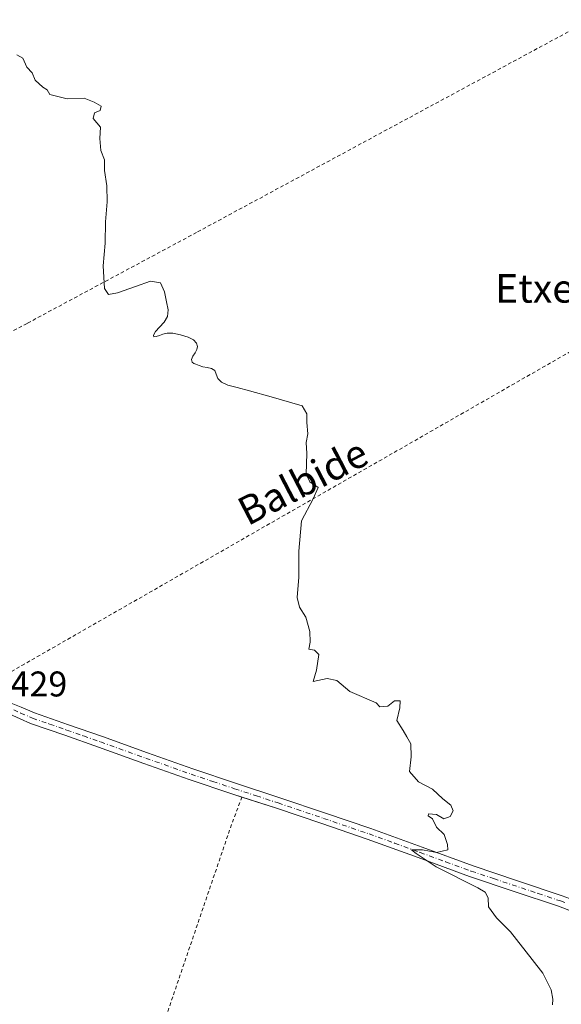
# Model space of a CAD drawing. Units: metres. Extents: x 593521 to 596954, y 4749889 to 4752249.
# Drawn here: x 595141 to 595293, y 4750920 to 4751196 of the extents above; entities that cross this region are included whole.
import ezdxf
from ezdxf.enums import TextEntityAlignment as Align

# ---------------------------------------------------------------- set-up
doc = ezdxf.new("R2010")
doc.units = ezdxf.units.M
doc.header["$MEASUREMENT"] = 0
doc.linetypes.add('DGN Style 2', pattern=[1.6480167562047852, 0.988810053722871, -0.6592067024819142])
doc.linetypes.add('DGN Style 4', pattern=[2.6384748266838614, 1.318413404963828, -0.6592067024819142, 0.001648016756204785, -0.6592067024819142])
for name, color, linetype, lineweight in [('Alambrada', 7, 'DGN Style 2', 0), ('Curva de nivel normal', 30, 'Continuous', 0), ('Pista no pavimentada Cxs', 111, 'Continuous', 0), ('Pista no pavimentada eje', 91, 'DGN Style 4', 0), ('Rótulo de punto de cota en terreno', 7, 'Continuous', 0), ('Texto cartográfico', 7, 'Continuous', 0)]:
    doc.layers.add(name, color=color, linetype=linetype, lineweight=lineweight)
doc.styles.add('Style-Arial', font='txt')

msp = doc.modelspace()

# ---------------------------------------------------------------- linework, layer by layer
at = {"layer": 'Alambrada', "color": 7, "linetype": 'DGN Style 2', "lineweight": 0, "extrusion": (0.05338592902314099, 0.0004228299124171834, 0.9985738649680359), "elevation": 34210.43059648024, "flags": 128}
msp.add_lwpolyline([(4746116.041485508, -631808.6338265417), (4746041.25360861, -631799.2177829761), (4746021.201395872, -631853.7885037315)], dxfattribs=at)
at = {"layer": 'Alambrada', "color": 7, "linetype": 'DGN Style 2', "lineweight": 0, "extrusion": (-0.6969885149760802, 0.2320383493019235, 0.6785021845540935), "elevation": 687850.8208016339, "flags": 128}
msp.add_lwpolyline([(-4695745.357483948, -634739.6777778922), (-4695737.287477967, -634740.1762815753), (-4695646.043353107, -634741.1216961248)], dxfattribs=at)
at = {"layer": 'Alambrada', "color": 7, "linetype": 'DGN Style 2', "lineweight": 0}
for points in [[(595301.6901000004, 4751196.3201, 432.8071999999956), (595190.3201000001, 4751136.1801, 430.0889000000025), (595142.8501000004, 4751110.6801, 429.3228999999993), (595132.4200999998, 4751105.0601, 429.4844000000012)], [(595132.4200999998, 4751105.0601, 429.4844000000012), (595133.8201000001, 4751062.2401, 430.2483000000066), (595137.0401, 4751012.2601, 430.0265000000073), (595141.3300999999, 4751014.720100001, 429.6272000000026), (595312.5500999996, 4751112.800100001, 433.9159000000073), (595318.3201000001, 4751140.040100001, 433.0942000000068)]]:
    msp.add_polyline3d(points, dxfattribs=at)
at = {"layer": 'Curva de nivel normal', "color": 30, "linetype": 'Continuous', "lineweight": 0, "elevation": 430, "flags": 128}
msp.add_lwpolyline([(595140.0199999996, 4751185.99), (595141.7000000002, 4751185.01), (595142.75, 4751182.560000001), (595144.2599999999, 4751180.9), (595145.0999999996, 4751178.9), (595147.25, 4751176.890000001), (595148.5, 4751176.140000001), (595149.25, 4751174.890000001), (595154.1200000001, 4751173.619999999), (595158.8799999999, 4751173.83), (595161.6500000004, 4751172.67), (595163.6299999999, 4751171.630000001), (595163.3200000003, 4751170.350000001), (595161.7300000006, 4751169.76), (595161.3899999997, 4751168.17), (595163.3899999997, 4751165.689999999), (595163.2199999997, 4751162.52), (595163.5300000003, 4751159.17), (595164.5300000003, 4751156.5), (595164.5099999999, 4751153.52), (595165.1600000003, 4751149.279999999), (595165.29, 4751144.779999999), (595164.8499999996, 4751139.17), (595164.7400000002, 4751133.189999999), (595164.1399999997, 4751126.859999999), (595164.54, 4751120.42), (595165.7000000002, 4751118.75), (595168.2199999997, 4751119.199999999), (595173.2199999997, 4751121), (595177.3899999997, 4751122.52), (595180.1799999997, 4751122.050000001), (595181.3099999996, 4751119.529999999), (595181.9500000002, 4751116.76), (595182.4199999999, 4751114.480000001), (595182.1500000004, 4751112.609999999), (595181.25, 4751111.029999999), (595179.9800000006, 4751109.630000001), (595178.7999999998, 4751108.369999999), (595178.2300000006, 4751107.369999999), (595178.3899999997, 4751106.92), (595179.0499999998, 4751106.99), (595179.9100000003, 4751107.33), (595180.8700000001, 4751107.689999999), (595182.0700000003, 4751107.91), (595183.7000000002, 4751107.9), (595185.8399999999, 4751107.51), (595187.9400000004, 4751106.82), (595189.4600000001, 4751106.039999999), (595190.3300000001, 4751105.140000001), (595190.5800000001, 4751104.199999999), (595190.4000000004, 4751103.33), (595189.9000000004, 4751102.460000001), (595189.2699999996, 4751101.529999999), (595188.9000000004, 4751100.550000001), (595189.0599999996, 4751099.82), (595189.5499999998, 4751099.470000001), (595190.1699999999, 4751099.24), (595191.04, 4751098.890000001), (595192.1200000001, 4751098.52), (595193.3099999996, 4751098.32), (595194.5599999996, 4751098.039999999), (595195.4199999999, 4751097.439999999), (595195.8300000001, 4751096.449999999), (595196.2599999999, 4751095.220000001), (595197.29, 4751094.17), (595199.1200000001, 4751093.390000001), (595201.7400000002, 4751092.730000001), (595205.1900000004, 4751091.75), (595211.2699999996, 4751090.109999999), (595219.9400000004, 4751087.58), (595221.2400000002, 4751085.32), (595221.1900000004, 4751082.91), (595221.5199999996, 4751079.74), (595221.0099999999, 4751077.24), (595221.2699999996, 4751074.189999999), (595221.04, 4751068.369999999), (595222.0899999999, 4751066.24), (595224.3899999997, 4751064.699999999), (595223, 4751061.52), (595219.7599999999, 4751055.279999999), (595218.9500000002, 4751046.859999999), (595219, 4751039.52), (595218.5499999998, 4751033.859999999), (595219.1500000004, 4751031.109999999), (595220.9100000003, 4751028.33), (595222.0700000003, 4751024.25), (595222.1299999999, 4751021.26), (595221.8099999996, 4751019.32), (595223.4000000004, 4751019.039999999), (595224.6299999999, 4751017.810000001), (595223.9600000001, 4751013.430000001), (595223.0099999999, 4751010.26), (595226.8799999999, 4751011.119999999), (595229.6699999999, 4751010.59), (595233.2599999999, 4751007.480000001), (595240.6600000003, 4751004.300000001), (595241.7000000002, 4751003.16), (595243.9400000004, 4751003.359999999), (595245.7400000002, 4751004.859999999), (595247.3300000001, 4751004.859999999), (595247.2400000002, 4751002.859999999), (595246.4100000003, 4750999.380000001), (595248.25, 4750996.560000001), (595249.2599999999, 4750994.74), (595250.3300000001, 4750992.779999999), (595250.4400000004, 4750989.130000001), (595249.9600000001, 4750985.07), (595252.54, 4750982.180000001), (595256.4600000001, 4750980.100000001), (595259.3499999996, 4750977.33), (595261.5999999996, 4750975.57), (595262.2100000001, 4750974.050000001), (595261.3600000005, 4750972.460000001), (595259.5899999999, 4750971.76), (595257.5999999996, 4750973.02), (595255.3399999999, 4750973.130000001), (595255.1900000004, 4750972.619999999), (595256.3899999997, 4750971.76), (595257.5599999996, 4750969.449999999), (595259.6900000004, 4750967.390000001), (595260.6600000003, 4750964.600000001), (595260.7199999997, 4750963.039999999), (595257.5700000003, 4750962.359999999), (595253.6200000001, 4750963.050000001), (595250.5700000003, 4750963.100000001), (595251.8499999996, 4750962.07), (595257.4800000006, 4750958.34), (595269.1600000003, 4750952.460000001), (595271.1500000004, 4750951.210000001), (595272, 4750949.640000001), (595272.0999999996, 4750947.08), (595274.3700000001, 4750944.039999999), (595278.29, 4750940.039999999), (595284.3099999996, 4750932.369999999), (595287.3700000001, 4750928.480000001), (595289.7000000002, 4750923.859999999), (595290.1799999997, 4750921.189999999), (595290.0700000003, 4750919.58)], dxfattribs=at)
at = {"layer": 'Pista no pavimentada Cxs', "color": 111, "linetype": 'Continuous', "lineweight": 0}
for points in [[(595203.0500999996, 4750977.880100001, 429.5430999999954), (595200.4901000002, 4750978.720100001, 429.5179999999964), (595188.2801000001, 4750982.790100001, 429.3727000000072), (595175.5500999996, 4750987.3101, 429.6405999999988), (595162.8901000004, 4750991.870100001, 429.4703000000009), (595153.4101, 4750995.190099999, 429.4882999999973), (595143.7901, 4750998.530099999, 430.6883999999991), (595140.9250999996, 4750999.770099999, 430.0255999999936), (595137.0301000001, 4751001.610099999, 429.0190000000002), (595133.2401000002, 4751003.140100001, 428.9360000000015), (595128.5701000001, 4751004.090100001, 429.0222000000067), (595127.9400000004, 4751004.179199999, 429.0363000000071)], [(595134.7200999996, 4751005.280099999, 429.1203999999998), (595135.9700999996, 4751005.0101, 429.1922999999952), (595137.4600999998, 4751004.610099999, 429.2507000000041), (595141.1851000005, 4751003.085100001, 429.2197000000015), (595144.9301000005, 4751001.460100001, 429.582899999994), (595154.4401000004, 4750998.1501, 429.3717999999935), (595163.9401000004, 4750994.8301, 429.2981), (595176.6101000002, 4750990.270099999, 429.4397000000026), (595189.3000999996, 4750985.7601, 429.3073000000004), (595201.4801000003, 4750981.710100001, 429.4317000000011), (595213.6700999998, 4750977.700099999, 429.6085000000021), (595226.4301000005, 4750973.390100001, 429.6417999999976), (595239.1700999998, 4750969.020099999, 429.7525000000023), (595253.5000999998, 4750963.8301, 429.9021999999969), (595267.8000999996, 4750958.590100001, 430.4251999999979), (595280.2901, 4750954.4101, 432.2863000000071), (595292.7901, 4750950.220100001, 431.192200000005), (595294.8536, 4750949.433300001, 431.0005999999995)], [(595137.4600999998, 4751004.610099999, 429.2507000000041), (595141.1851000005, 4751003.085100001, 429.2197000000015), (595144.9301000005, 4751001.460100001, 429.582899999994), (595154.4401000004, 4750998.1501, 429.3717999999935), (595163.9401000004, 4750994.8301, 429.2981), (595176.6101000002, 4750990.270099999, 429.4397000000026), (595189.3000999996, 4750985.7601, 429.3073000000004), (595201.4801000003, 4750981.710100001, 429.4317000000011), (595213.6700999998, 4750977.700099999, 429.6085000000021), (595226.4301000005, 4750973.390100001, 429.6417999999976), (595239.1700999998, 4750969.020099999, 429.7525000000023), (595253.5000999998, 4750963.8301, 429.9021999999969), (595267.8000999996, 4750958.590100001, 430.4251999999979), (595280.2901, 4750954.4101, 432.2863000000071), (595292.7901, 4750950.220100001, 431.192200000005)], [(595298.7301000003, 4750944.590100001, 431.4787999999971), (595291.7301000003, 4750947.270099999, 431.1582999999956), (595279.3000999996, 4750951.4301, 431.9386999999988), (595266.7600999996, 4750955.630100001, 430.784799999994), (595252.4200999998, 4750960.880100001, 429.9421000000002), (595238.1300999997, 4750966.0601, 429.8377999999939), (595225.4200999998, 4750970.420100001, 429.7013000000007), (595212.6801000005, 4750974.720100001, 429.7143999999971), (595200.4901000002, 4750978.720100001, 429.5179999999964), (595188.2801000001, 4750982.790100001, 429.3727000000072), (595175.5500999996, 4750987.3101, 429.6405999999988), (595162.8901000004, 4750991.870100001, 429.4703000000009), (595153.4101, 4750995.190099999, 429.4882999999973), (595143.7901, 4750998.530099999, 430.6883999999991), (595140.9250999996, 4750999.770099999, 430.0255999999936), (595137.0301000001, 4751001.610099999, 429.0190000000002)], [(595376.1401000004, 4750919.1601, 432.2480000000069), (595371.8601000002, 4750919.970100001, 432.1248000000051), (595367.5701000001, 4750921.040100001, 431.980899999995), (595359.7001, 4750923.590100001, 431.7676000000066), (595351.9600999998, 4750926.190099999, 431.5190000000002), (595339.0900999998, 4750930.590100001, 431.2807999999932), (595326.2200999996, 4750934.9801, 431.0792999999976), (595316.0701000001, 4750938.4301, 431.1732000000048), (595305.8601000002, 4750941.9101, 431.5016000000033), (595298.7301000003, 4750944.590100001, 431.4787999999971), (595291.7301000003, 4750947.270099999, 431.1582999999956), (595279.3000999996, 4750951.4301, 431.9386999999988), (595266.7600999996, 4750955.630100001, 430.784799999994), (595252.4200999998, 4750960.880100001, 429.9421000000002), (595238.1300999997, 4750966.0601, 429.8377999999939), (595225.4200999998, 4750970.420100001, 429.7013000000007), (595212.6801000005, 4750974.720100001, 429.7143999999971), (595203.0500999996, 4750977.880100001, 429.5430999999954)]]:
    msp.add_polyline3d(points, dxfattribs=at)
at = {"layer": 'Pista no pavimentada eje', "color": 91, "linetype": 'DGN Style 4', "lineweight": 0}
msp.add_polyline3d([(595139.0950999996, 4751002.3551, 429.1187999999966), (595141.0283000004, 4751001.438300001, 429.5390999999945), (595144.3601000002, 4750999.995100001, 430.0905999999959), (595149.1700999998, 4750998.325099999, 429.7050000000018), (595153.9250999996, 4750996.670100001, 429.4340999999986), (595158.6651, 4750995.0101, 429.4758000000002), (595163.4151, 4750993.350099999, 429.3864000000031), (595176.0800999999, 4750988.790100001, 429.5488999999943), (595188.7901, 4750984.2751, 429.344299999997), (595194.8951000003, 4750982.2401, 429.366200000004), (595200.9851000002, 4750980.215100001, 429.4722000000039), (595207.0800999999, 4750978.215100001, 429.6248999999953), (595213.1750999996, 4750976.210100001, 429.661500000002), (595225.9250999996, 4750971.905099999, 429.6876000000047), (595238.6501000002, 4750967.540100001, 429.8386000000028), (595245.8151000004, 4750964.9451, 429.8316999999952), (595252.9600999998, 4750962.3551, 429.9652999999962), (595260.1101000002, 4750959.735099999, 430.1760999999969), (595267.2801000001, 4750957.110099999, 430.5788999999932), (595273.5500999996, 4750955.0101, 430.902900000001), (595286.0100999996, 4750950.840100001, 432.0849000000017), (595292.2600999996, 4750948.745100001, 431.1649000000034), (595293.8925000001, 4750948.122500001, 431.0271000000066)], dxfattribs=at)

# ---------------------------------------------------------------- texts
at = {"layer": 'Rótulo de punto de cota en terreno', "color": 7, "linetype": 'Continuous', "lineweight": 0, "style": 'Style-Arial'}
msp.add_text('429', height=7.000000000000002, dxfattribs=at).set_placement((595138.2078, 4751006.0778))
at = {"layer": 'Texto cartográfico', "color": 7, "linetype": 'Continuous', "lineweight": 0, "style": 'Style-Arial'}
msp.add_text('Etxeberribide', height=8, dxfattribs=at).set_placement((595308.4291829269, 4751120.49015), align=Align.MIDDLE_CENTER)
msp.add_text('Balbide', height=8, rotation=27.41322713173885, dxfattribs=at).set_placement((595220.1058142668, 4751066.284816716), align=Align.MIDDLE_CENTER)

doc.saveas('drawing.dxf')
